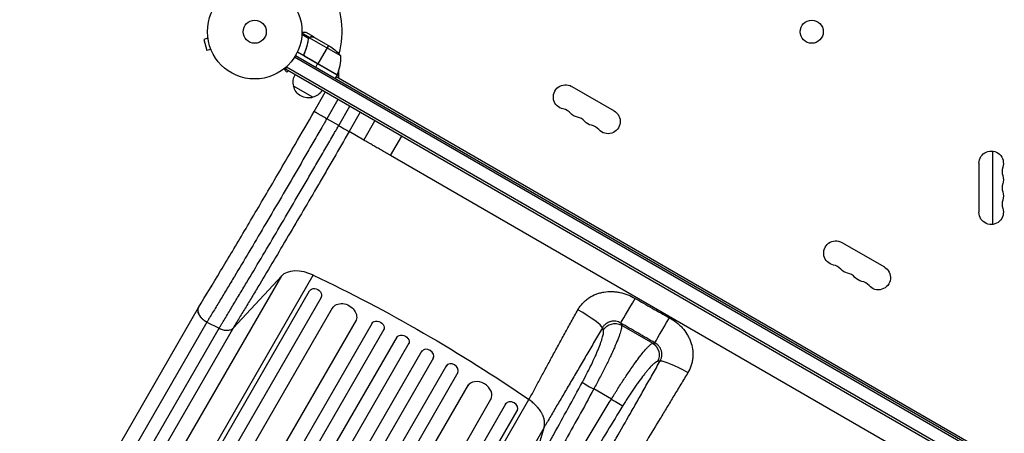
# Model space of a CAD drawing. Units: millimetres. Extents: x -5684 to 5219, y -4861 to 6090.
# Drawn here: x 277 to 1382, y -1387 to -924 of the extents above; entities that cross this region are included whole.
import ezdxf

# ---------------------------------------------------------------- set-up
doc = ezdxf.new("R2010")
doc.units = ezdxf.units.MM
doc.header["$LTSCALE"] = 20
doc.layers.add('2d', color=230, linetype='Continuous')

msp = doc.modelspace()

# ---------------------------------------------------------------- linework, layer by layer
at = {"layer": '2d'}
for p, q in [((607.2, -942.9), (598.7, -938)), ((488.5, -944.4), (483.9, -945.6)), ((483.9, -945.6), (487.2, -958.2)), ((488.3, -942.9), (488.3, -942.9)), ((488.3, -942.9), (488.3, -942.9)), ((601.3, -944.5), (593.9, -940.2)), ((602.2, -943.5), (594, -938.7)), ((600.7, -948.6), (600.4, -949.2)), ((601.3, -945.1), (601, -945.7)), ((601.4, -944.4), (601.4, -944.4)), ((602.2, -943.5), (601.9, -944.1)), ((637.6, -964.2), (602.2, -943.8)), ((604, -942.9), (603.9, -943)), ((607.2, -942.9), (607.2, -943)), ((607.4, -943), (626.4, -954)), ((491.9, -956.9), (487.2, -958.2)), ((492.4, -958.3), (492.5, -958.3)), ((492.5, -958.3), (492.5, -958.3)), ((633.3, -985.7), (588.8, -960)), ((597.1, -960.4), (596.4, -961.7)), ((623.6, -952.4), (611.7, -973)), ((1430.9, -1453.7), (585.6, -965.7)), ((586.9, -963.5), (1432.1, -1451.5)), ((633.5, -985.4), (597.2, -964.5)), ((598, -965.1), (633.4, -985.5)), ((572.4, -979.7), (572.4, -979.7)), ((572.4, -979.7), (572.4, -979.7)), ((573.6, -978.8), (577, -982.2)), ((575.5, -978.9), (577.4, -975.5)), ((1424.5, -1469.1), (575.5, -978.9)), ((1425.8, -1466.9), (576.7, -976.7)), ((577, -982.2), (578.6, -980.7)), ((609.6, -976.7), (611.6, -973.2)), ((635.1, -981), (635.1, -989.1)), ((633.3, -985.7), (631.3, -989.2)), ((632.3, -987.4), (1388.8, -1424.2)), ((606.3, -1010.5), (584.6, -998)), ((607.7, -1026.4), (620.2, -1004.7)), ((896.5, -998.3), (944.1, -1025.8)), ((634.4, -1012.9), (621.9, -1034.5)), ((635.2, -1042.2), (647.7, -1020.6)), ((635.2, -1042.2), (621.9, -1034.5)), ((659.4, -1027.3), (646.9, -1049)), ((663.4, -1058.5), (675.9, -1036.9)), ((663.4, -1058.5), (646.9, -1049)), ((693.4, -1075.8), (705.9, -1054.2)), ((1368.5, -1071), (1368.5, -1153.1)), ((1281.6, -1415.5), (693.4, -1075.8)), ((1353.4, -1139.5), (1353.4, -1084.5)), ((1199.6, -1173.3), (1247.2, -1200.8)), ((253, -1761.9), (571.3, -1210.6)), ((288.4, -1761.1), (606.7, -1209.8)), ((516.8, -1269.4), (571.3, -1210.6)), ((293, -1763.5), (602.4, -1227.6)), ((615.4, -1235.1), (306, -1771)), ((602.5, -1227.4), (602.4, -1227.6)), ((615.4, -1235.1), (616, -1234)), ((-69.5, -2455.3), (628.3, -1246.7)), ((159.6, -1797.7), (477.9, -1246.4)), ((-43.5, -2470.3), (655, -1260.4)), ((-35.2, -2490), (673, -1263.3)), ((487.3, -1262.6), (169.1, -1813.8)), ((182.8, -1820.8), (501.1, -1269.5)), ((516.8, -1269.4), (198.5, -1820.7)), ((487.4, -1262.5), (501.1, -1269.5)), ((952.4, -1266.1), (987.4, -1286.3)), ((-22.2, -2497.5), (686.2, -1270.4)), ((-8.5, -2507.8), (701.1, -1278.7)), ((4.4, -2515.3), (714.2, -1286)), ((19.2, -2523.8), (728.9, -1294.5)), ((32.2, -2531.3), (741.8, -1302.2)), ((47.9, -2538), (756.4, -1310.9)), ((60.9, -2545.5), (769.2, -1318.8)), ((82.1, -2542.8), (780.6, -1332.9)), ((941, -1349), (921.3, -1337.6)), ((108, -2557.8), (805.9, -1349.2)), ((822.4, -1354.6), (513, -1890.5)), ((530.3, -1900.8), (848.6, -1349.5)), ((822.4, -1354.6), (823, -1353.5)), ((525.9, -1898), (835.4, -1362.1)), ((835.5, -1361.9), (835.4, -1362.1)), ((865.5, -1380.8), (547.3, -1931.8))]:
    msp.add_line(p, q, dxfattribs=at)
for centre, radius in [((541, -937), 53), ((541, -937), 13), ((1165.7, -937), 13)]:
    msp.add_circle(centre, radius, dxfattribs=at)
for centre, radius, start, end in [((541, -937), 98, 345.2001, 28.8306), ((587.6, -965.4), 50, 336.4728, 1.3497), ((541, -937), 98, 332.3393, 332.4563), ((884.4, -1037.7), 14.3, 40.8901, 79.1099), ((900.2, -1046.8), 14.3, 40.8901, 79.1099), ((916.1, -1056), 14.3, 40.8901, 79.1099), ((1393.5, -1093.7), 14.3, 160.8901, 199.1099), ((1393.5, -1112), 14.3, 160.8901, 199.1099), ((1393.5, -1130.4), 14.3, 160.8901, 199.1099), ((1187.5, -1212.7), 14.3, 40.8901, 79.1099), ((1203.3, -1221.8), 14.3, 40.8901, 79.1099), ((1219.2, -1231), 14.3, 40.8901, 79.1099)]:
    msp.add_arc(centre, radius, start, end, dxfattribs=at)
at = {"layer": '2d', "extrusion": (0, 0, -1)}
for centre, radius, start, end in [((-598.7, -995.6), 50, 123.6243, 141.1002), ((-601.1, -993.5), 17, 344.1865, 29.3587), ((-630.7, -984.2), 3, 203.5272, 206.8088), ((-601.2, -994.3), 17, 252.6679, 347.3321), ((-602, -994), 17, 210.6413, 255.8135), ((-889.6, -1010.2), 13.7, 280.8901, 120), ((-937.3, -1037.7), 13.7, 120, 319.1099), ((-905.5, -1019.3), 13.7, 280.8901, 319.1099), ((-921.4, -1028.5), 13.7, 280.8901, 319.1099), ((-1367, -1084.5), 13.7, 0, 199.1099), ((-1367, -1102.9), 13.7, 160.8901, 199.1099), ((-1367, -1121.2), 13.7, 160.8901, 199.1099), ((-1367, -1139.5), 13.7, 160.8901, 0), ((-1192.8, -1185.2), 13.7, 280.8901, 120), ((-1208.6, -1194.3), 13.7, 280.8901, 319.1099), ((-1240.4, -1212.7), 13.7, 120, 319.1099), ((-1224.5, -1203.5), 13.7, 280.8901, 319.1099)]:
    msp.add_arc(centre, radius, start, end, dxfattribs=at)
for centre, major_axis, ratio, start_param, end_param in [((599.8, -1230.5), (-30.3, 17.5), 0.615661, 0.139626, 1.443453), ((391.8, -1861.4), (-952.6, 550), 0.615661, 1.443453, 1.69814), ((608.9, -1231.3), (-6.5, 3.75), 0.788011, 0, 3.141593), ((641.1, -1254.5), (-13, 7.5), 0.788011, 0, 3.141593), ((1007.2, -1255.8), (17.5, 30.3), 0.000947, 3.263812, 4.647385), ((679.1, -1267.7), (-6.5, 3.75), 0.788011, 0, 3.141593), ((944.9, -1279), (14.2, 4.9), 0.982824, 3.994887, 5.561522), ((707, -1283.4), (-6.5, 3.75), 0.788011, 0, 3.141593), ((979.9, -1299.2), (-2.8, 14.7), 0.982819, 0.721525, 2.288159), ((1025.6, -1323.9), (-30.4, 17.3), 0.136594, 0.140936, 1.537413)]:
    msp.add_ellipse(centre, major_axis=major_axis, ratio=ratio, start_param=start_param, end_param=end_param, dxfattribs=at)
at = {"layer": '2d'}
for centre, major_axis, ratio, start_param, end_param in [((609.5, -1230.2), (-6.5, 3.75), 0.788011, 3.141593, 3.158449), ((968.9, -1233.7), (17.5, 30.3), 0.000444, 3.263812, 4.637718), ((900.8, -1252), (-30.2, 17.6), 0.121006, 3.282195, 4.692203), ((642.1, -1252.9), (-13, 7.5), 0.788011, 3.141593, 3.153512), ((679.7, -1266.7), (-6.5, 3.75), 0.788011, 3.141593, 3.158448), ((734.8, -1299.4), (-6.5, 3.75), 0.788011, 3.141593, 6.283185), ((762.2, -1315.7), (-6.5, 3.75), 0.788011, 3.141593, 6.283185), ((792.7, -1342), (-13, 7.5), 0.788011, 3.141593, 6.283185), ((921.6, -1337.1), (-13.2, 7.1), 0.039456, 0.135681, 1.569649), ((828.9, -1358.3), (-6.5, 3.75), 0.788011, 3.141593, 6.283185), ((941.3, -1348.4), (-12.8, 7.9), 0.039456, 1.571944, 3.005874)]:
    msp.add_ellipse(centre, major_axis=major_axis, ratio=ratio, start_param=start_param, end_param=end_param, dxfattribs=at)
for points, knots in [([(598.7, -938), (598.7, -938), (598.6, -938), (598.2, -938), (598.1, -938), (597.8, -938), (597.6, -938), (597.5, -938), (597.4, -938), (597.3, -938), (596.5, -938), (595.4, -938), (594, -938)], [0.5, 0.5, 0.5, 0.5, 0.625, 0.625, 0.6875, 0.6875, 0.71875, 0.734375, 0.734375, 0.75, 0.75, 0.9464969, 0.9464969, 0.9464969, 0.9464969]), ([(601, -945.5), (600.6, -948.1), (600.1, -950.7), (599, -954.7), (598.6, -956), (597.8, -958), (597.6, -958.7), (597.1, -960.1), (596.8, -960.7), (596.5, -961.4)], [0, 0, 0, 0, 0.00869705, 0.00869705, 0.01304558, 0.01304558, 0.01521984, 0.01521984, 0.01739411, 0.01739411, 0.01739411, 0.01739411]), ([(596.7, -961.3), (597.9, -958.7), (598.8, -956), (600.3, -950.8), (600.8, -948.2), (601.2, -945.6)], [0, 0, 0, 0, 0.00859307, 0.00859307, 0.01718614, 0.01718614, 0.01718614, 0.01718614]), ([(601.6, -944.1), (601.7, -944), (601.8, -943.8), (602.1, -943.6), (602.2, -943.6), (602.2, -943.5)], [0.000526185, 0.000526185, 0.000526185, 0.000526185, 0.001315456, 0.001315456, 0.002104727, 0.002104727, 0.002104727, 0.002104727]), ([(601.6, -944.5), (601.7, -944.4), (601.7, -944.3), (602, -944), (602.1, -943.9), (602.2, -943.8)], [0.001328787, 0.001328787, 0.001328787, 0.001328787, 0.001872455, 0.001872455, 0.002416124, 0.002416124, 0.002416124, 0.002416124]), ([(602.2, -943.5), (602.4, -943.4), (602.5, -943.3), (602.7, -943.2), (602.8, -943.2), (602.9, -943.1), (603, -943.1), (603, -943.1), (603, -943.1), (603, -943.1), (603, -943.1), (603.3, -943), (603.7, -942.9), (604, -942.9)], [0, 0, 0, 0, 0.25, 0.25, 0.375, 0.4375, 0.46875, 0.484375, 0.492188, 0.492188, 0.5, 0.5, 1, 1, 1, 1]), ([(604.2, -943), (604, -943), (603.8, -943.1), (603.5, -943.1), (603.4, -943.1), (603, -943.3), (602.7, -943.4), (602.5, -943.5)], [0, 0, 0, 0, 0.001089402, 0.001089402, 0.002178803, 0.002178803, 0.004357607, 0.004357607, 0.004357607, 0.004357607]), ([(607.4, -943), (607.2, -943), (606.8, -943), (605.7, -943), (605, -943), (604.2, -943)], [0, 0, 0, 0, 0.00517024, 0.00517024, 0.01034048, 0.01034048, 0.01034048, 0.01034048]), ([(597.7, -965.2), (597.6, -965.1), (597.4, -965), (597.2, -964.7), (597, -964.6), (596.8, -964.3), (596.7, -964.2), (596.5, -963.9), (596.4, -963.7), (596.3, -963.3), (596.3, -963.2), (596.2, -962.8), (596.2, -962.6), (596.3, -962.3), (596.3, -962.1), (596.4, -961.7), (596.4, -961.5), (596.5, -961.4)], [0, 0, 0, 0, 0.000547172, 0.000547172, 0.001094344, 0.001094344, 0.001641516, 0.001641516, 0.002188688, 0.002188688, 0.00273586, 0.00273586, 0.003283032, 0.003283032, 0.003830204, 0.003830204, 0.004377377, 0.004377377, 0.004377377, 0.004377377]), ([(597.2, -964.5), (597, -964.2), (596.9, -964), (596.7, -963.6), (596.7, -963.5), (596.6, -963.2), (596.6, -963.1), (596.5, -962.7), (596.5, -962.4), (596.6, -961.8), (596.6, -961.6), (596.7, -961.3)], [0.001013661, 0.001013661, 0.001013661, 0.001013661, 0.001852653, 0.001852653, 0.002272148, 0.002272148, 0.002691644, 0.002691644, 0.003530636, 0.003530636, 0.004369628, 0.004369628, 0.004369628, 0.004369628]), ([(478, -1246.1), (485.9, -1233.2), (494.2, -1219.5), (511.4, -1190.9), (520.3, -1175.9), (538.7, -1145), (548.1, -1129), (567.1, -1096.6), (576.7, -1080), (593.5, -1051.1), (600.6, -1038.7), (607.7, -1026.4)], [0, 0, 0, 0, 5.762424, 5.762424, 11.57255, 11.57255, 17.384582, 17.384582, 23.198646, 23.198646, 27.469431, 27.469431, 27.469431, 27.469431]), ([(607.7, -1026.4), (607.7, -1026.4), (607.8, -1026.4), (607.9, -1026.5), (607.9, -1026.5), (608.2, -1026.7), (608.5, -1026.8), (609, -1027.1), (609.2, -1027.2), (609.7, -1027.5), (609.9, -1027.6), (610.7, -1028.1), (611.3, -1028.4), (612.3, -1029), (612.6, -1029.2), (613.4, -1029.6), (614.1, -1030.1), (614.9, -1030.5), (615.7, -1031), (616.1, -1031.2), (617.4, -1032), (618.3, -1032.5), (619.6, -1033.2), (620.1, -1033.5), (620.8, -1033.9), (621, -1034), (621.4, -1034.3), (621.7, -1034.4), (621.9, -1034.5)], [0.00208247, 0.00208247, 0.00208247, 0.00208247, 0.00362929, 0.00362929, 0.00517611, 0.00517611, 0.00826975, 0.00826975, 0.00981657, 0.00981657, 0.01136339, 0.01136339, 0.01445703, 0.01445703, 0.01600385, 0.01600385, 0.01755067, 0.01909749, 0.01909749, 0.02064431, 0.02064431, 0.02373795, 0.02373795, 0.02528476, 0.02528476, 0.02605817, 0.02605817, 0.02683158, 0.02683158, 0.02683158, 0.02683158]), ([(621.9, -1034.5), (621.1, -1035.8), (620.4, -1037.1), (618.9, -1039.7), (616.7, -1043.6), (614.4, -1047.4), (610, -1055.2), (607, -1060.3), (602.5, -1068), (601.1, -1070.6), (598.1, -1075.7), (596.6, -1078.3), (592.2, -1085.9), (589.2, -1091), (580.4, -1106.2), (574.5, -1116.2), (562.9, -1136), (557.1, -1145.8), (545.7, -1165.2), (540.1, -1174.7), (529, -1193.4), (523.5, -1202.5), (515.5, -1215.9), (512.9, -1220.3), (508.9, -1226.9), (507.6, -1229.1), (505, -1233.4), (503.7, -1235.6), (499.8, -1242), (497.3, -1246.2), (493.5, -1252.4), (492.3, -1254.4), (490.4, -1257.5), (489.8, -1258.5), (488.6, -1260.5), (488, -1261.5), (487.4, -1262.5)], [-0.0000001, -0.0000001, -0.0000001, -0.0000001, 0.0044653, 0.0044653, 0.0089307, 0.0178616, 0.0178616, 0.0357232, 0.0357232, 0.044654, 0.044654, 0.0535848, 0.0535848, 0.0714464, 0.0714464, 0.1071696, 0.1071696, 0.1428929, 0.1428929, 0.1786161, 0.1786161, 0.2143394, 0.2143394, 0.232201, 0.232201, 0.2411318, 0.2411318, 0.2500626, 0.2500626, 0.2679242, 0.2679242, 0.276855, 0.276855, 0.2813204, 0.2813204, 0.2857858, 0.2857858, 0.2857858, 0.2857858]), ([(501.1, -1269.5), (501.7, -1268.5), (502.3, -1267.5), (503.5, -1265.5), (505.4, -1262.4), (507.2, -1259.4), (511, -1253.2), (513.5, -1249), (517.3, -1242.6), (518.6, -1240.4), (521.2, -1236.1), (522.5, -1234), (526.5, -1227.4), (529.1, -1223), (537.1, -1209.6), (542.5, -1200.5), (553.6, -1181.9), (559.2, -1172.4), (570.6, -1153.1), (576.4, -1143.3), (587.9, -1123.6), (593.8, -1113.6), (602.6, -1098.5), (605.5, -1093.4), (609.9, -1085.8), (611.4, -1083.2), (614.4, -1078.1), (615.9, -1075.6), (620.3, -1067.9), (623.3, -1062.8), (627.7, -1055.1), (629.2, -1052.5), (631.4, -1048.6), (632.2, -1047.4), (633.7, -1044.8), (634.4, -1043.5), (635.2, -1042.2)], [-0.0000001, -0.0000001, -0.0000001, -0.0000001, 0.0044516, 0.0044516, 0.0089033, 0.0178067, 0.0178067, 0.0356135, 0.0356135, 0.0445169, 0.0445169, 0.0534204, 0.0534204, 0.0712272, 0.0712272, 0.1068408, 0.1068408, 0.1424544, 0.1424544, 0.178068, 0.178068, 0.2136816, 0.2136816, 0.2314884, 0.2314884, 0.2403918, 0.2403918, 0.2492952, 0.2492952, 0.267102, 0.267102, 0.2760054, 0.2760054, 0.2804571, 0.2804571, 0.2849088, 0.2849088, 0.2849088, 0.2849088]), ([(646.9, -1049), (641.1, -1059), (635.4, -1068.9), (628.2, -1081.4), (626.7, -1083.8), (623.9, -1088.8), (622.4, -1091.3), (618.1, -1098.7), (615.3, -1103.6), (606.7, -1118.2), (601.1, -1127.9), (589.8, -1147.1), (584.2, -1156.5), (573.2, -1175.3), (567.7, -1184.5), (557, -1202.6), (551.7, -1211.4), (544, -1224.3), (541.4, -1228.6), (537.6, -1235), (536.3, -1237.1), (533.8, -1241.3), (532.6, -1243.3), (528.8, -1249.5), (526.4, -1253.6), (522.7, -1259.6), (521.5, -1261.6), (519.7, -1264.5), (519.1, -1265.5), (517.9, -1267.5), (517.3, -1268.4), (516.8, -1269.4)], [0, 0, 0, 0, 0.0345505, 0.0345505, 0.0431882, 0.0431882, 0.0518258, 0.0518258, 0.0691011, 0.0691011, 0.1036516, 0.1036516, 0.1382022, 0.1382022, 0.1727527, 0.1727527, 0.2073033, 0.2073033, 0.2245785, 0.2245785, 0.2332162, 0.2332162, 0.2418538, 0.2418538, 0.2591291, 0.2591291, 0.2677667, 0.2677667, 0.2720855, 0.2720855, 0.2764043, 0.2764043, 0.2764043, 0.2764043]), ([(635.2, -1042.2), (636.6, -1043), (638, -1043.9), (640.7, -1045.4), (641.9, -1046.1), (644, -1047.3), (644.9, -1047.8), (646.2, -1048.6), (646.7, -1048.9), (646.9, -1049)], [0, 0, 0, 0, 0.25, 0.25, 0.5, 0.5, 0.75, 0.75, 1, 1, 1, 1]), ([(903.5, -1248.7), (903.9, -1248.1), (904.3, -1247.4), (905.1, -1246.1), (905.5, -1245.5), (906.9, -1243.7), (907.8, -1242.5), (909.9, -1240.3), (910.9, -1239.3), (912.7, -1237.8), (913.3, -1237.3), (914.5, -1236.4), (915.1, -1235.9), (918.3, -1233.8), (921, -1232.4), (925.2, -1230.8), (926.6, -1230.3), (929.6, -1229.5), (931.1, -1229.2), (935.6, -1228.4), (938.6, -1228.2), (942.4, -1228.3), (943.2, -1228.4), (944.7, -1228.5), (945.4, -1228.5), (947.7, -1228.8), (949.2, -1229), (953.6, -1230), (956.6, -1230.8), (962.3, -1233.1), (965, -1234.4), (967.6, -1236)], [0, 0, 0, 0, 0.00230443, 0.00230443, 0.00460886, 0.00460886, 0.00921772, 0.00921772, 0.01382657, 0.01382657, 0.016131, 0.016131, 0.01843543, 0.01843543, 0.02765315, 0.02765315, 0.03226201, 0.03226201, 0.03687086, 0.03687086, 0.04608858, 0.04608858, 0.04839301, 0.04839301, 0.05069744, 0.05069744, 0.0553063, 0.0553063, 0.06452401, 0.06452401, 0.07374173, 0.07374173, 0.07374173, 0.07374173]), ([(967.6, -1236), (974, -1239.7), (980.3, -1243.4), (993.1, -1250.6), (999.6, -1254.2), (1006, -1257.7)], [0, 0, 0, 0, 0.02205455, 0.02205455, 0.0441091, 0.0441091, 0.0441091, 0.0441091]), ([(477.9, -1246.3), (477.8, -1246.5), (477.7, -1246.8), (477.4, -1247.3), (477.3, -1247.6), (477.2, -1248.3), (477.1, -1248.6), (477, -1249.7), (477.1, -1250.4), (477.3, -1251.6), (477.4, -1252), (477.7, -1252.7), (477.8, -1253.1), (478.2, -1253.9), (478.4, -1254.3), (478.8, -1255.1), (479.1, -1255.5), (479.9, -1256.6), (480.5, -1257.4), (481.6, -1258.5), (481.9, -1258.8), (482.7, -1259.5), (483.1, -1259.9), (483.9, -1260.5), (484.4, -1260.8), (485.3, -1261.4), (485.7, -1261.7), (486.2, -1262)], [0.00186021, 0.00186021, 0.00186021, 0.00186021, 0.00319144, 0.00319144, 0.00478716, 0.00478716, 0.00638289, 0.00638289, 0.00957433, 0.00957433, 0.01117005, 0.01117005, 0.01276577, 0.01276577, 0.01436149, 0.01436149, 0.01595722, 0.01595722, 0.01914866, 0.01914866, 0.02074438, 0.02074438, 0.0223401, 0.0223401, 0.02393582, 0.02393582, 0.02553154, 0.02553154, 0.02553154, 0.02553154]), ([(478, -1246.1), (477.9, -1246.4), (477.7, -1246.6), (477.4, -1247.6), (477.2, -1248.3), (477.1, -1249.8), (477.2, -1250.5), (477.6, -1252.2), (477.9, -1253), (478.7, -1254.7), (479.3, -1255.5), (480.5, -1257.1), (481.2, -1257.9), (482.8, -1259.4), (483.6, -1260.1), (485.4, -1261.4), (486.4, -1262), (487.4, -1262.5)], [0.0695701, 0.0695701, 0.0695701, 0.0695701, 0.125, 0.125, 0.25, 0.25, 0.375, 0.375, 0.5, 0.5, 0.625, 0.625, 0.75, 0.75, 0.875, 0.875, 1, 1, 1, 1]), ([(848.6, -1349.5), (849.6, -1347.7), (850.6, -1345.8), (852.7, -1342), (853.7, -1340.1), (856.8, -1334.3), (859, -1330.3), (862.2, -1324.3), (863.3, -1322.3), (865.5, -1318.2), (866.6, -1316.1), (870, -1309.9), (872.2, -1305.7), (876.8, -1297.3), (879.2, -1293), (883.9, -1284.3), (886.3, -1279.9), (891.1, -1271.1), (893.6, -1266.7), (898.5, -1257.7), (901, -1253.2), (903.5, -1248.7)], [-0.0000001, -0.0000001, -0.0000001, -0.0000001, 0.0077915, 0.0077915, 0.0155831, 0.0155831, 0.0311662, 0.0311662, 0.0389577, 0.0389577, 0.0467493, 0.0467493, 0.0623324, 0.0623324, 0.0779155, 0.0779155, 0.0934986, 0.0934986, 0.1090817, 0.1090817, 0.1246648, 0.1246648, 0.1246648, 0.1246648]), ([(1006, -1257.7), (1008.7, -1259.2), (1011.2, -1260.8), (1014.8, -1263.6), (1016, -1264.6), (1018.2, -1266.7), (1019.3, -1267.8), (1022.4, -1271.1), (1024.2, -1273.5), (1026.2, -1276.8), (1026.6, -1277.4), (1027.3, -1278.7), (1027.7, -1279.4), (1028.7, -1281.5), (1029.3, -1282.9), (1030.8, -1287.1), (1031.6, -1290), (1032.3, -1294.6), (1032.4, -1296.1), (1032.5, -1299.1), (1032.5, -1300.6), (1032.3, -1303.6), (1032.1, -1305.1), (1031.6, -1307.3), (1031.5, -1308.1), (1031.1, -1309.5), (1030.9, -1310.3), (1029.7, -1313.9), (1028.5, -1316.6), (1026.9, -1319.2)], [0, 0, 0, 0, 0.00909504, 0.00909504, 0.01364256, 0.01364256, 0.01819008, 0.01819008, 0.02728512, 0.02728512, 0.02955888, 0.02955888, 0.03183264, 0.03183264, 0.03638016, 0.03638016, 0.0454752, 0.0454752, 0.05002272, 0.05002272, 0.05457024, 0.05457024, 0.05911776, 0.05911776, 0.06139152, 0.06139152, 0.06366528, 0.06366528, 0.07276032, 0.07276032, 0.07276032, 0.07276032]), ([(486.2, -1262), (486.4, -1262.1), (486.6, -1262.2), (486.9, -1262.4), (487.1, -1262.5), (487.3, -1262.6)], [0.025531544, 0.025531544, 0.025531544, 0.025531544, 0.026178557, 0.026178557, 0.02682557, 0.02682557, 0.02682557, 0.02682557]), ([(501.1, -1269.5), (501.3, -1269.6), (501.5, -1269.7), (501.8, -1269.8), (502, -1269.9), (502.6, -1270.2), (503, -1270.3), (504.1, -1270.7), (504.9, -1271), (506.5, -1271.4), (507.2, -1271.6), (508.7, -1271.8), (509.4, -1271.8), (510.9, -1271.8), (511.5, -1271.8), (512.8, -1271.5), (513.4, -1271.4), (514.5, -1271), (515.1, -1270.7), (516, -1270.1), (516.4, -1269.8), (516.8, -1269.4)], [0, 0, 0, 0, 0.0006272, 0.0006272, 0.0012544, 0.0012544, 0.0025088, 0.0025088, 0.00501761, 0.00501761, 0.00752641, 0.00752641, 0.01003522, 0.01003522, 0.01254402, 0.01254402, 0.01505283, 0.01505283, 0.01756163, 0.01756163, 0.02007044, 0.02007044, 0.02007044, 0.02007044]), ([(931, -1269), (928.1, -1274), (925.1, -1279), (919.3, -1289), (916.5, -1293.9), (912.2, -1301.2), (910.7, -1303.7), (907.9, -1308.5), (906.5, -1311), (902.2, -1318.2), (899.5, -1322.9), (894, -1332.3), (891.2, -1336.9), (887.2, -1343.8), (885.9, -1346.1), (883.2, -1350.6), (881.9, -1352.8), (878, -1359.4), (875.5, -1363.8), (871.7, -1370.2), (870.5, -1372.3), (868.6, -1375.4), (868, -1376.4), (867.1, -1378), (866.8, -1378.5), (866.2, -1379.5), (865.9, -1380), (865.6, -1380.5)], [0, 0, 0, 0, 0.0175949, 0.0175949, 0.0351897, 0.0351897, 0.0439871, 0.0439871, 0.0527846, 0.0527846, 0.0703794, 0.0703794, 0.0879743, 0.0879743, 0.0967717, 0.0967717, 0.1055691, 0.1055691, 0.123164, 0.123164, 0.1319614, 0.1319614, 0.1363601, 0.1363601, 0.1385595, 0.1385595, 0.1407588, 0.1407588, 0.1407588, 0.1407588]), ([(952.4, -1266.1), (952.5, -1266.5), (952.5, -1267), (952.4, -1268.1), (952.4, -1268.8), (952, -1271), (951.5, -1272.8), (950.5, -1276), (950.1, -1277.2), (949.4, -1279), (949.2, -1279.7), (948.7, -1281), (948.4, -1281.6), (947.1, -1285.1), (945.8, -1288.1), (944.1, -1292.1), (943.7, -1293), (942.9, -1294.7), (942.5, -1295.5), (941.3, -1298.2), (940.5, -1299.9), (937.9, -1305.4), (936.1, -1309.2), (933.6, -1314.2), (933.1, -1315.2), (932.1, -1317.2), (931.6, -1318.2), (930, -1321.2), (928.9, -1323.2), (925.7, -1329.3), (923.6, -1333.4), (921.3, -1337.6)], [0, 0, 0, 0, 0.0070426, 0.0070426, 0.0140851, 0.0140851, 0.0281703, 0.0281703, 0.0352128, 0.0352128, 0.0387341, 0.0387341, 0.0422554, 0.0422554, 0.0563405, 0.0563405, 0.0598618, 0.0598618, 0.0633831, 0.0633831, 0.0704256, 0.0704256, 0.0845108, 0.0845108, 0.0880321, 0.0880321, 0.0915533, 0.0915533, 0.0985959, 0.0985959, 0.112681, 0.112681, 0.112681, 0.112681]), ([(951.6, -1263.8), (950.7, -1263.3), (949.9, -1262.8), (948.1, -1262.1), (947.1, -1261.9), (945.7, -1261.6), (945.2, -1261.6), (944.2, -1261.5), (943.7, -1261.5), (942.2, -1261.6), (941.2, -1261.7), (939.8, -1262.1), (939.3, -1262.2), (938.4, -1262.6), (937.9, -1262.8), (936.6, -1263.4), (935.7, -1263.9), (934.5, -1264.8), (934.1, -1265.2), (933.4, -1265.8), (932.7, -1266.5), (932.1, -1267.3), (931.5, -1268.1), (931.3, -1268.5), (931, -1269)], [0, 0, 0, 0, 0.00299816, 0.00299816, 0.00599632, 0.00599632, 0.00749539, 0.00749539, 0.00899447, 0.00899447, 0.01199263, 0.01199263, 0.01349171, 0.01349171, 0.01499079, 0.01499079, 0.01798895, 0.01798895, 0.01948803, 0.01948803, 0.02098711, 0.02248618, 0.02248618, 0.02398526, 0.02398526, 0.02398526, 0.02398526]), ([(989.8, -1285.9), (983.4, -1282.2), (977.1, -1278.5), (964.3, -1271.1), (957.9, -1267.5), (951.6, -1263.8)], [0, 0, 0, 0, 0.02207583, 0.02207583, 0.04415167, 0.04415167, 0.04415167, 0.04415167]), ([(908.5, -1330.1), (910.3, -1326.7), (912, -1323.4), (914.5, -1318.5), (915.4, -1316.9), (916.6, -1314.4), (917, -1313.6), (917.8, -1312), (918.2, -1311.2), (920.1, -1307.2), (921.5, -1304.1), (923.6, -1299.6), (924.2, -1298.2), (925.1, -1296), (925.4, -1295.3), (926, -1293.9), (926.3, -1293.3), (927.6, -1289.9), (928.6, -1287.5), (929.5, -1284.7), (929.7, -1284.1), (930.1, -1283), (930.3, -1282.5), (930.7, -1281), (931, -1280), (931.7, -1277.4), (932, -1275.9), (932.2, -1274), (932.2, -1273.5), (932.2, -1272.5), (932.1, -1272.1), (932, -1271.8)], [0, 0, 0, 0, 0.0111892, 0.0111892, 0.0167838, 0.0167838, 0.01958111, 0.01958111, 0.02237841, 0.02237841, 0.03356761, 0.03356761, 0.03916221, 0.03916221, 0.04195951, 0.04195951, 0.04475681, 0.04475681, 0.05594601, 0.05594601, 0.05874332, 0.05874332, 0.06154062, 0.06154062, 0.06713522, 0.06713522, 0.07832442, 0.07832442, 0.08391902, 0.08391902, 0.08951362, 0.08951362, 0.08951362, 0.08951362]), ([(941, -1349), (942.3, -1346.9), (943.5, -1344.9), (945.3, -1342), (946, -1341), (947.2, -1339), (947.8, -1338), (950.9, -1333.1), (953.4, -1329.3), (957, -1323.8), (958.2, -1322), (960.6, -1318.5), (961.8, -1316.7), (965.2, -1311.8), (967.4, -1308.7), (970, -1305.1), (970.6, -1304.4), (971.6, -1303), (972.1, -1302.3), (973.6, -1300.4), (974.6, -1299.1), (977.3, -1295.7), (979, -1293.7), (980.9, -1291.6), (981.3, -1291.2), (982, -1290.5), (982.3, -1290.1), (983.3, -1289.2), (984, -1288.6), (985.7, -1287.2), (986.6, -1286.6), (987.4, -1286.3)], [0, 0, 0, 0, 0.0070483, 0.0070483, 0.0105724, 0.0105724, 0.0140965, 0.0140965, 0.0281931, 0.0281931, 0.0352413, 0.0352413, 0.0422896, 0.0422896, 0.0563861, 0.0563861, 0.0599103, 0.0599103, 0.0634344, 0.0634344, 0.0704827, 0.0704827, 0.0845792, 0.0845792, 0.0881033, 0.0881033, 0.0916275, 0.0916275, 0.0986757, 0.0986757, 0.1127723, 0.1127723, 0.1127723, 0.1127723]), ([(995.8, -1306.2), (996.3, -1305.3), (996.7, -1304.4), (997.1, -1303), (997.3, -1302.5), (997.5, -1301.6), (997.5, -1301.1), (997.7, -1299.6), (997.7, -1298.6), (997.6, -1297.1), (997.5, -1296.6), (997.4, -1295.7), (997.2, -1295.2), (997, -1294.2), (996.8, -1293.8), (996.4, -1292.8), (996.2, -1292.4), (995.5, -1291.1), (994.9, -1290.2), (994, -1289.1), (993.7, -1288.8), (993, -1288.1), (992.6, -1287.7), (991.5, -1286.8), (990.6, -1286.3), (989.8, -1285.9)], [0, 0, 0, 0, 0.00299277, 0.00299277, 0.00448916, 0.00448916, 0.00598555, 0.00598555, 0.00897832, 0.00897832, 0.0104747, 0.0104747, 0.01197109, 0.01197109, 0.01346748, 0.01346748, 0.01496386, 0.01496386, 0.01795664, 0.01795664, 0.01945302, 0.01945302, 0.02094941, 0.02094941, 0.02394218, 0.02394218, 0.02394218, 0.02394218]), ([(931.6, -1418.7), (932.2, -1417.6), (932.8, -1416.6), (934.1, -1414.5), (934.7, -1413.4), (936.5, -1410.2), (937.7, -1408), (940.2, -1403.7), (941.5, -1401.5), (944, -1397.1), (945.3, -1394.8), (951.7, -1383.6), (957, -1374.4), (963.7, -1362.6), (965.1, -1360.2), (967.8, -1355.4), (969.2, -1353), (973.3, -1345.8), (976, -1340.9), (981.6, -1331.1), (984.4, -1326.2), (988.7, -1318.7), (990.1, -1316.2), (992.9, -1311.2), (994.4, -1308.7), (995.8, -1306.2)], [-0.0000001, -0.0000001, -0.0000001, -0.0000001, 0.0043791, 0.0043791, 0.0087583, 0.0087583, 0.0175166, 0.0175166, 0.0262749, 0.0262749, 0.0350332, 0.0350332, 0.0700665, 0.0700665, 0.0788248, 0.0788248, 0.0875832, 0.0875832, 0.1050998, 0.1050998, 0.1226164, 0.1226164, 0.1313748, 0.1313748, 0.1401331, 0.1401331, 0.1401331, 0.1401331]), ([(992.7, -1306.8), (992, -1306.9), (991.1, -1307.4), (989.6, -1308.5), (989.1, -1308.9), (988.2, -1309.6), (987.9, -1309.9), (987.3, -1310.5), (987, -1310.8), (985.3, -1312.4), (983.9, -1314), (981.6, -1316.7), (980.8, -1317.6), (979.5, -1319.2), (979.1, -1319.7), (978.2, -1320.8), (977.8, -1321.4), (975.6, -1324.2), (973.8, -1326.6), (970.9, -1330.6), (969.9, -1332), (968, -1334.8), (967, -1336.2), (964, -1340.6), (962, -1343.6), (959.5, -1347.5), (959, -1348.3), (957.9, -1349.9), (957.4, -1350.7), (955.9, -1353.1), (954.9, -1354.7), (953.9, -1356.3)], [0, 0, 0, 0, 0.01118895, 0.01118895, 0.01678342, 0.01678342, 0.01958066, 0.01958066, 0.02237789, 0.02237789, 0.03356684, 0.03356684, 0.03916131, 0.03916131, 0.04195855, 0.04195855, 0.04475579, 0.04475579, 0.05594473, 0.05594473, 0.06153921, 0.06153921, 0.06713368, 0.06713368, 0.07832263, 0.07832263, 0.08111986, 0.08111986, 0.0839171, 0.0839171, 0.08951157, 0.08951157, 0.08951157, 0.08951157]), ([(995.8, -1306.2), (995.7, -1306.2), (995.7, -1306.2), (995.7, -1306.2), (994.7, -1306.4), (993.7, -1306.6), (992.7, -1306.8)], [0.0292731, 0.0292731, 0.0292731, 0.0292731, 0.03, 0.03, 0.03, 0.04645153, 0.04645153, 0.04645153, 0.04645153]), ([(1026.9, -1319.2), (1025.6, -1321.4), (1024.3, -1323.6), (1021.6, -1328), (1020.3, -1330.2), (1016.3, -1336.7), (1013.7, -1341), (1008.5, -1349.6), (1005.9, -1353.9), (1002.1, -1360.2), (1000.8, -1362.3), (998.3, -1366.5), (997, -1368.6), (990.7, -1378.9), (985.8, -1387), (979.8, -1396.9), (978.6, -1398.8), (976.2, -1402.7), (975.1, -1404.7), (971.6, -1410.4), (969.3, -1414.2), (967, -1417.9)], [0, 0, 0, 0, 0.0077897, 0.0077897, 0.0155795, 0.0155795, 0.0311589, 0.0311589, 0.0467384, 0.0467384, 0.0545281, 0.0545281, 0.0623179, 0.0623179, 0.0934768, 0.0934768, 0.1012665, 0.1012665, 0.1090563, 0.1090563, 0.1246357, 0.1246357, 0.1246357, 0.1246357]), ([(847.4, -1439.6), (847.5, -1439.4), (847.7, -1439.2), (848, -1438.6), (848.4, -1437.9), (849.4, -1436.1), (850.3, -1434.6), (852.1, -1431.5), (853.3, -1429.5), (856.9, -1423.2), (859.3, -1418.9), (863, -1412.3), (864.3, -1410.1), (866.8, -1405.7), (868.1, -1403.4), (871.9, -1396.6), (874.4, -1392.1), (882.1, -1378.2), (887.3, -1368.8), (897.8, -1349.7), (903.1, -1340), (908.5, -1330.1)], [-0.0000001, -0.0000001, -0.0000001, -0.0000001, 0.001052, 0.001052, 0.0021041, 0.0042082, 0.0084164, 0.0084164, 0.0168329, 0.0168329, 0.0336658, 0.0336658, 0.0420822, 0.0420822, 0.0504987, 0.0504987, 0.0673316, 0.0673316, 0.1009974, 0.1009974, 0.1346632, 0.1346632, 0.1346632, 0.1346632]), ([(921.3, -1337.6), (915.6, -1348.1), (910, -1358.4), (898.8, -1378.6), (893.3, -1388.6), (885.1, -1403.2), (882.4, -1408), (878.4, -1415.2), (877, -1417.6), (874.4, -1422.3), (873.1, -1424.7), (866.5, -1436.2), (861.4, -1445.1), (856.5, -1453.5)], [0, 0, 0, 0, 0.0352117, 0.0352117, 0.0704234, 0.0704234, 0.0880292, 0.0880292, 0.0968322, 0.0968322, 0.1056351, 0.1056351, 0.1408468, 0.1408468, 0.1408468, 0.1408468]), ([(865.5, -1380.8), (865.7, -1380.2), (865.8, -1379.6), (866, -1378.3), (866.1, -1377.7), (866.2, -1376.4), (866.2, -1375.8), (866.1, -1374.5), (866.1, -1373.8), (865.7, -1371.8), (865.4, -1370.4), (864.7, -1368.4), (864.4, -1367.7), (863.9, -1366.6), (863.7, -1366.3), (863.4, -1365.6), (863.2, -1365.2), (862.3, -1363.5), (861.4, -1362.1), (859.9, -1360.1), (859.3, -1359.4), (858.5, -1358.4), (858.2, -1358.1), (857.6, -1357.4), (857.3, -1357.1), (855.8, -1355.4), (854.5, -1354.2), (851.7, -1351.8), (850.2, -1350.6), (848.6, -1349.5)], [0, 0, 0, 0, 0.00284658, 0.00284658, 0.00569317, 0.00569317, 0.00853975, 0.00853975, 0.01138633, 0.01138633, 0.0170795, 0.0170795, 0.01992608, 0.01992608, 0.02134937, 0.02134937, 0.02277266, 0.02277266, 0.02846583, 0.02846583, 0.03131241, 0.03131241, 0.0327357, 0.0327357, 0.03415899, 0.03415899, 0.03985216, 0.03985216, 0.04554533, 0.04554533, 0.04554533, 0.04554533]), ([(873, -1463), (877.9, -1454.5), (883, -1445.7), (889.7, -1434.3), (891.1, -1432), (893.8, -1427.3), (895.2, -1425), (899.4, -1417.9), (902.3, -1413.1), (910.9, -1398.7), (916.7, -1388.9), (928.7, -1369.1), (934.8, -1359.1), (941, -1349)], [0.0139402, 0.0139402, 0.0139402, 0.0139402, 0.0494836, 0.0494836, 0.0583695, 0.0583695, 0.0672553, 0.0672553, 0.085027, 0.085027, 0.1205704, 0.1205704, 0.1561138, 0.1561138, 0.1561138, 0.1561138]), ([(953.9, -1356.3), (948, -1365.9), (942.2, -1375.4), (930.9, -1394), (925.4, -1403.2), (917.3, -1416.8), (914.6, -1421.3), (910.6, -1428), (909.3, -1430.2), (906.7, -1434.6), (905.4, -1436.8), (899, -1447.6), (894.2, -1456), (889.6, -1464)], [0, 0, 0, 0, 0.0332464, 0.0332464, 0.0664929, 0.0664929, 0.0831161, 0.0831161, 0.0914277, 0.0914277, 0.0997393, 0.0997393, 0.1329858, 0.1329858, 0.1329858, 0.1329858])]:
    msp.add_open_spline(points, degree=3, knots=knots, dxfattribs=at)
for points, degree in [([(601, -945.5), (601.1, -945.2), (601.2, -944.8), (601.3, -944.5)], 3), ([(601.2, -945.6), (601.2, -945.2), (601.4, -944.9), (601.6, -944.5)], 3), ([(601.3, -944.5), (601.4, -944.5), (601.4, -944.5), (601.4, -944.4)], 3), ([(601.6, -944.1), (601.5, -944.2), (601.4, -944.3), (601.4, -944.4)], 3), ([(601.6, -944.5), (601.6, -944.5), (601.6, -944.5), (601.6, -944.5)], 3), ([(601.6, -944.5), (601.6, -944.5), (601.6, -944.5), (601.6, -944.5)], 3), ([(602.2, -943.8), (602.3, -943.7), (602.4, -943.6), (602.5, -943.5)], 3), ([(607.2, -943), (607.3, -943), (607.3, -943), (607.4, -943)], 3), ([(597.2, -964.5), (597.4, -964.7), (597.7, -964.9), (598, -965.1)], 3), ([(621.9, -1034.5), (621.9, -1034.5), (621.9, -1034.5), (621.9, -1034.5)], 3), ([(693.4, -1075.8), (691.7, -1074.8), (688.2, -1072.8), (683, -1069.8), (678, -1067), (673.5, -1064.4), (669.7, -1062.1), (666.6, -1060.4), (664.5, -1059.1), (663.6, -1058.7), (663.4, -1058.5)], 3), ([(477.9, -1246.3), (478, -1246.2), (478, -1246.2), (478, -1246.1)], 3), ([(487.4, -1262.5), (487.4, -1262.6), (487.3, -1262.6), (487.3, -1262.6)], 3), ([(932, -1271.8), (931.7, -1270.8), (931.3, -1269.9), (931, -1269)], 3), ([(951.6, -1263.8), (951.8, -1264.6), (952.1, -1265.3), (952.4, -1266.1)], 3), ([(987.4, -1286.3), (988.2, -1286.2), (989, -1286), (989.8, -1285.9)], 3), ([(865.6, -1380.5), (847.4, -1439.6)], 1), ([(865.6, -1380.5), (865.6, -1380.6), (865.5, -1380.7), (865.5, -1380.8)], 3)]:
    msp.add_open_spline(points, degree=degree, dxfattribs=at)
msp.add_rational_spline([(607.2, -942.9), (607.2, -942.9), (606.1, -942.9), (604, -942.9)], [0.983775506511, 0.983775506511, 0.989183671007, 1], degree=3, dxfattribs=at)

doc.saveas('drawing.dxf')
